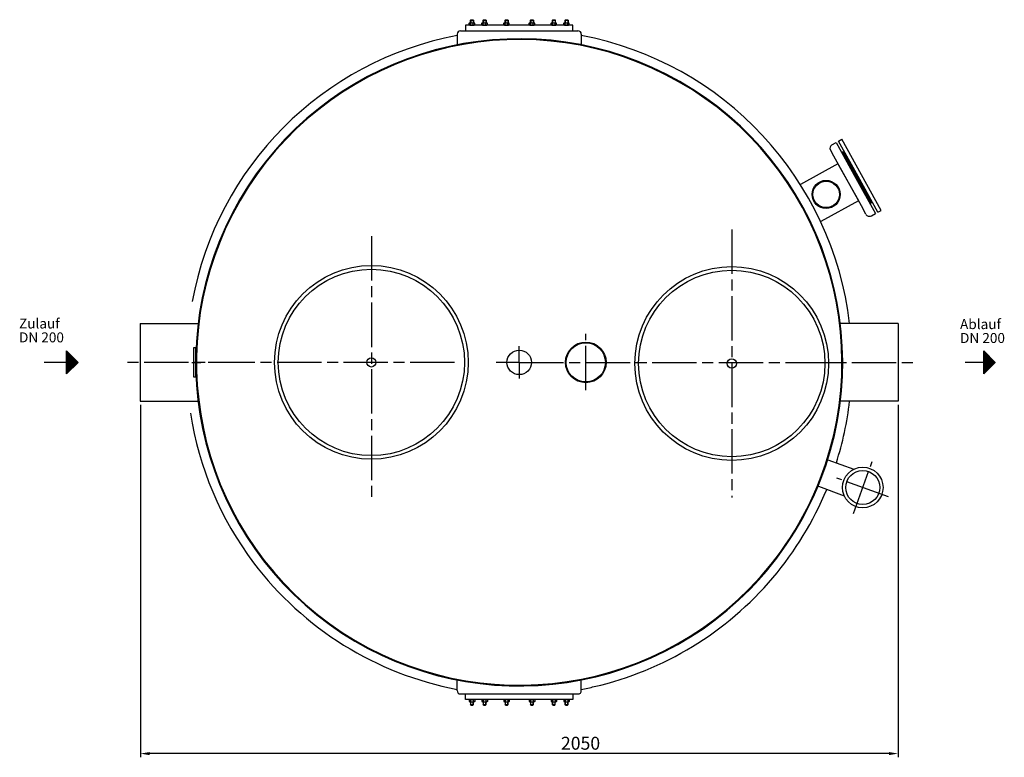
# Model space of a CAD drawing. Units: millimetres. Extents: x 27409 to 30577, y 37468 to 42058.
# Drawn here: x 27457 to 30121, y 37468 to 39463 of the extents above; entities that cross this region are included whole.
import ezdxf

# ---------------------------------------------------------------- set-up
doc = ezdxf.new("R2010")
doc.units = ezdxf.units.MM
doc.linetypes.add('AM_ISO08W050', pattern=[18, 12, -1.5, 3, -1.5])
for name, color, linetype, lineweight in [('AM_5', 3, 'Continuous', 25), ('AM_7', 4, 'AM_ISO08W050', 25), ('Beschriftung', 2, 'Continuous', 50), ('KÖRPERLINIEN', 1, 'Continuous', 25)]:
    doc.layers.add(name, color=color, linetype=linetype, lineweight=lineweight)
doc.styles.get("Standard").update_dxf_attribs({"font": 'ISOCP.SHX'})
doc.dimstyles.new('GEN-ISO$0', dxfattribs={"dimscale": 10, "dimtxt": 3.5, "dimasz": 2.5, "dimexe": 1, "dimexo": 1, "dimgap": 0.6, "dimtad": 1, "dimdsep": 46, "dimtxsty": 'STANDARD', "dimcen": 0, "dimclrd": 3, "dimclre": 3, "dimclrt": 2, "dimadec": 0, "dimazin": 0, "dimtp": 0.1, "dimtm": 0.1, "dimtfac": 0.71, "dimtmove": 0, "dimatfit": 3, "dimfxl": 1, "dimtzin": 0, "dimarcsym": 0})

# ---------------------------------------------------------------- blocks, each defined once
blk = doc.blocks.new('*D6')
at = {"layer": 'AM_5', "color": 3, "lineweight": -2}
for p, q in [((27783.8, 38421.1), (27783.8, 37468.2)), ((29833.8, 38421.1), (29833.8, 37468.2)), ((29808.8, 37478.2), (27808.8, 37478.2))]:
    blk.add_line(p, q, dxfattribs=at)
at = {"layer": 'AM_5', "color": 3}
for points in [[(27808.8, 37482.4), (27808.8, 37474), (27783.8, 37478.2)], [(29808.8, 37482.4), (29808.8, 37474), (29833.8, 37478.2)]]:
    blk.add_solid(points, dxfattribs=at)
at = {"layer": 'DEFPOINTS', "color": 0}
for p in [(27783.8, 38431.1), (29833.8, 38431.1), (27783.8, 37478.2)]:
    blk.add_point(p, dxfattribs=at)
at = {"layer": 'AM_5', "color": 2, "insert": (28974.7, 37501.7), "char_height": 35, "attachment_point": 5}
blk.add_mtext('2050', dxfattribs=at)

msp = doc.modelspace()

# ---------------------------------------------------------------- linework, layer by layer
at = {"layer": 'AM_7', "ltscale": 10}
for p, q in [((29383.772, 38895.382), (29383.772, 38170.775)), ((28408.772, 38877.66), (28408.772, 38170.775)), ((28988.847, 38461.323), (28988.847, 38613.419)), ((28808.772, 38536.125), (28808.772, 38580.053)), ((28633.772, 38536.125), (27734.29, 38536.125)), ((27922.733, 38536.125), (27947.688, 38536.125)), ((28000.232, 38536.125), (27967.091, 38536.125)), ((28808.772, 38536.125), (28746.285, 38536.125)), ((28808.772, 38536.125), (28764.844, 38536.125)), ((28808.772, 38536.125), (29883.254, 38536.125)), ((28808.772, 38536.125), (28852.7, 38536.125)), ((28808.772, 38536.125), (28808.772, 38492.196)), ((29636.312, 38536.125), (29669.453, 38536.125)), ((29712.665, 38127.907), (29763.591, 38267.827)), ((29808.088, 38172.403), (29668.168, 38223.33))]:
    msp.add_line(p, q, dxfattribs=at)
at = {"layer": 'KÖRPERLINIEN'}
for p, q in [((28673.279, 39453.292), (28675.037, 39454.307)), ((28673.279, 39448.822), (28673.279, 39453.292)), ((28675.037, 39454.307), (28686.537, 39454.307)), ((28678.037, 39462.807), (28676.787, 39461.557)), ((28676.787, 39461.557), (28684.787, 39461.557)), ((28676.787, 39454.307), (28676.787, 39461.557)), ((28677.033, 39448.822), (28677.033, 39453.292)), ((28677.554, 39462.324), (28677.554, 39454.307)), ((28678.037, 39462.807), (28683.537, 39462.807)), ((28683.537, 39462.807), (28684.787, 39461.557)), ((28684.02, 39462.324), (28684.02, 39454.307)), ((28684.541, 39448.822), (28684.541, 39453.292)), ((28684.787, 39461.557), (28684.787, 39454.307)), ((28688.294, 39453.292), (28686.537, 39454.307)), ((28688.294, 39448.822), (28688.294, 39453.292)), ((28707.573, 39453.292), (28709.33, 39454.307)), ((28707.573, 39448.822), (28707.573, 39453.292)), ((28709.33, 39454.307), (28720.83, 39454.307)), ((28712.33, 39462.807), (28711.08, 39461.557)), ((28711.08, 39461.557), (28719.08, 39461.557)), ((28711.08, 39454.307), (28711.08, 39461.557)), ((28711.327, 39448.822), (28711.327, 39453.292)), ((28711.847, 39462.324), (28711.847, 39454.307)), ((28712.33, 39462.807), (28717.83, 39462.807)), ((28717.83, 39462.807), (28719.08, 39461.557)), ((28718.314, 39462.324), (28718.314, 39454.307)), ((28718.834, 39448.822), (28718.834, 39453.292)), ((28719.08, 39461.557), (28719.08, 39454.307)), ((28722.588, 39453.292), (28720.83, 39454.307)), ((28722.588, 39448.822), (28722.588, 39453.292)), ((28766.971, 39453.292), (28768.729, 39454.307)), ((28766.971, 39448.822), (28766.971, 39453.292)), ((28768.729, 39454.307), (28780.229, 39454.307)), ((28771.729, 39462.807), (28770.479, 39461.557)), ((28770.479, 39461.557), (28778.479, 39461.557)), ((28770.479, 39454.307), (28770.479, 39461.557)), ((28770.725, 39448.822), (28770.725, 39453.292)), ((28771.245, 39462.324), (28771.245, 39454.307)), ((28771.729, 39462.807), (28777.229, 39462.807)), ((28777.229, 39462.807), (28778.479, 39461.557)), ((28777.712, 39462.324), (28777.712, 39454.307)), ((28778.232, 39448.822), (28778.232, 39453.292)), ((28778.479, 39461.557), (28778.479, 39454.307)), ((28781.986, 39453.292), (28780.229, 39454.307)), ((28781.986, 39448.822), (28781.986, 39453.292)), ((28835.558, 39453.292), (28837.316, 39454.307)), ((28835.558, 39448.822), (28835.558, 39453.292)), ((28837.316, 39454.307), (28848.816, 39454.307)), ((28840.316, 39462.807), (28839.066, 39461.557)), ((28839.066, 39461.557), (28847.066, 39461.557)), ((28839.066, 39454.307), (28839.066, 39461.557)), ((28839.312, 39448.822), (28839.312, 39453.292)), ((28839.832, 39462.324), (28839.832, 39454.307)), ((28840.316, 39462.807), (28845.816, 39462.807)), ((28845.816, 39462.807), (28847.066, 39461.557)), ((28846.299, 39462.324), (28846.299, 39454.307)), ((28846.819, 39448.822), (28846.819, 39453.292)), ((28847.066, 39461.557), (28847.066, 39454.307)), ((28850.573, 39453.292), (28848.816, 39454.307)), ((28850.573, 39448.822), (28850.573, 39453.292)), ((28894.956, 39453.292), (28896.714, 39454.307)), ((28894.956, 39448.822), (28894.956, 39453.292)), ((28896.714, 39454.307), (28908.214, 39454.307)), ((28899.714, 39462.807), (28898.464, 39461.557)), ((28898.464, 39461.557), (28906.464, 39461.557)), ((28898.464, 39454.307), (28898.464, 39461.557)), ((28898.71, 39448.822), (28898.71, 39453.292)), ((28899.231, 39462.324), (28899.231, 39454.307)), ((28899.714, 39462.807), (28905.214, 39462.807)), ((28905.214, 39462.807), (28906.464, 39461.557)), ((28905.697, 39462.324), (28905.697, 39454.307)), ((28906.218, 39448.822), (28906.218, 39453.292)), ((28906.464, 39461.557), (28906.464, 39454.307)), ((28909.971, 39453.292), (28908.214, 39454.307)), ((28909.971, 39448.822), (28909.971, 39453.292)), ((28929.25, 39453.292), (28931.007, 39454.307)), ((28929.25, 39448.822), (28929.25, 39453.292)), ((28931.007, 39454.307), (28942.507, 39454.307)), ((28934.007, 39462.807), (28932.757, 39461.557)), ((28932.757, 39461.557), (28940.757, 39461.557)), ((28932.757, 39454.307), (28932.757, 39461.557)), ((28933.004, 39448.822), (28933.004, 39453.292)), ((28933.524, 39462.324), (28933.524, 39454.307)), ((28934.007, 39462.807), (28939.507, 39462.807)), ((28939.507, 39462.807), (28940.757, 39461.557)), ((28939.99, 39462.324), (28939.99, 39454.307)), ((28940.511, 39448.822), (28940.511, 39453.292)), ((28940.757, 39461.557), (28940.757, 39454.307)), ((28944.265, 39453.292), (28942.507, 39454.307)), ((28944.265, 39448.822), (28944.265, 39453.292)), ((28640.772, 39423.807), (28640.772, 39392.807)), ((28649.772, 39432.807), (28967.772, 39432.807)), ((28673.279, 39448.822), (28675.037, 39447.807)), ((28675.037, 39447.807), (28686.537, 39447.807)), ((28688.294, 39448.822), (28686.537, 39447.807)), ((28707.573, 39448.822), (28709.33, 39447.807)), ((28709.33, 39447.807), (28720.83, 39447.807)), ((28722.588, 39448.822), (28720.83, 39447.807)), ((28766.971, 39448.822), (28768.729, 39447.807)), ((28768.729, 39447.807), (28780.229, 39447.807)), ((28781.986, 39448.822), (28780.229, 39447.807)), ((28835.558, 39448.822), (28837.316, 39447.807)), ((28837.316, 39447.807), (28848.816, 39447.807)), ((28850.573, 39448.822), (28848.816, 39447.807)), ((28894.956, 39448.822), (28896.714, 39447.807)), ((28896.714, 39447.807), (28908.214, 39447.807)), ((28909.971, 39448.822), (28908.214, 39447.807)), ((28929.25, 39448.822), (28931.007, 39447.807)), ((28931.007, 39447.807), (28942.507, 39447.807)), ((28944.265, 39448.822), (28942.507, 39447.807)), ((28976.772, 39423.807), (28976.772, 39392.807)), ((29654.877, 39124.867), (29665.81, 39130.928)), ((29665.81, 39130.928), (29668.718, 39125.68)), ((29665.81, 39130.928), (29719.139, 39034.719)), ((29672.369, 39134.564), (29681.115, 39139.412)), ((29725.698, 39038.355), (29672.369, 39134.564)), ((29734.444, 39043.204), (29681.115, 39139.412)), ((29650.589, 39109.914), (29659.073, 39094.608)), ((29683.025, 39105.026), (29684.774, 39105.996)), ((29721.325, 39035.931), (29683.025, 39105.026)), ((29684.774, 39105.996), (29723.074, 39036.901)), ((29723.074, 39036.901), (29684.774, 39105.996)), ((29723.074, 39036.901), (29684.774, 39105.996)), ((29723.074, 39036.901), (29686.229, 39103.372)), ((29659.073, 39094.608), (29698.586, 39023.327)), ((29687.821, 39092.249), (29691.869, 39084.946)), ((29691.869, 39084.946), (29719.576, 39034.962)), ((29670.878, 39073.311), (29569.471, 39017.1)), ((29670.951, 39073.18), (29698.585, 39023.326)), ((29698.585, 39023.326), (29726.219, 38973.473)), ((29698.586, 39023.327), (29737.978, 38952.265)), ((29719.139, 39034.719), (29772.468, 38938.511)), ((29719.576, 39034.962), (29747.283, 38984.977)), ((29759.625, 38966.836), (29721.325, 39035.931)), ((29723.074, 39036.901), (29761.374, 38967.806)), ((29761.374, 38967.806), (29723.074, 39036.901)), ((29761.374, 38967.806), (29723.074, 39036.901)), ((29759.92, 38970.43), (29723.074, 39036.901)), ((29779.027, 38942.147), (29725.698, 39038.355)), ((29787.773, 38946.995), (29734.444, 39043.204)), ((29726.292, 38973.342), (29624.298, 38916.806)), ((29747.283, 38984.977), (29751.331, 38977.674)), ((29746.581, 38936.739), (29738.097, 38952.045)), ((29759.625, 38966.836), (29761.374, 38967.806)), ((29772.468, 38938.511), (29769.559, 38943.759)), ((29779.027, 38942.147), (29787.773, 38946.995)), ((29761.535, 38932.451), (29772.468, 38938.511)), ((27783.772, 38641.125), (27783.772, 38431.125)), ((27783.772, 38641.125), (27940.095, 38641.125)), ((29833.772, 38641.125), (29677.449, 38641.125)), ((29833.772, 38641.125), (29833.772, 38431.125)), ((27928.772, 38576.125), (27933.772, 38576.125)), ((27928.772, 38496.125), (27928.772, 38576.125)), ((27933.772, 38496.125), (27933.772, 38576.125)), ((27584.029, 38504.875), (27584.029, 38567.375)), ((27584.029, 38567.375), (27615.279, 38536.125)), ((27584.654, 38505.499), (27584.654, 38566.75)), ((27585.904, 38506.749), (27585.904, 38565.5)), ((27587.154, 38507.999), (27587.154, 38564.249)), ((27588.404, 38509.249), (27588.404, 38562.999)), ((27589.654, 38510.499), (27589.654, 38561.749)), ((27590.904, 38511.749), (27590.904, 38560.5)), ((27592.154, 38512.999), (27592.154, 38559.249)), ((27593.404, 38514.249), (27593.404, 38557.999)), ((27594.654, 38515.499), (27594.654, 38556.749)), ((27595.904, 38516.749), (27595.904, 38555.499)), ((27597.154, 38517.999), (27597.154, 38554.249)), ((27598.404, 38519.249), (27598.404, 38552.999)), ((27599.654, 38520.499), (27599.654, 38551.749)), ((27600.904, 38521.75), (27600.904, 38550.5)), ((27602.154, 38523), (27602.154, 38549.25)), ((27603.404, 38524.25), (27603.404, 38548)), ((27604.654, 38525.5), (27604.654, 38546.75)), ((27605.904, 38526.75), (27605.904, 38545.5)), ((27607.154, 38528), (27607.154, 38544.25)), ((30065.44, 38567.375), (30096.69, 38536.125)), ((30065.44, 38504.875), (30065.44, 38567.375)), ((30066.065, 38505.499), (30066.065, 38566.75)), ((30067.315, 38506.749), (30067.315, 38565.5)), ((30068.565, 38507.999), (30068.565, 38564.249)), ((30069.815, 38509.249), (30069.815, 38562.999)), ((30071.065, 38510.499), (30071.065, 38561.749)), ((30072.315, 38511.749), (30072.315, 38560.5)), ((30073.565, 38512.999), (30073.565, 38559.249)), ((30074.815, 38514.249), (30074.815, 38557.999)), ((30076.065, 38515.499), (30076.065, 38556.749)), ((30077.315, 38516.749), (30077.315, 38555.499)), ((30078.565, 38517.999), (30078.565, 38554.249)), ((30079.815, 38519.249), (30079.815, 38552.999)), ((30081.065, 38520.499), (30081.065, 38551.749)), ((30082.315, 38521.75), (30082.315, 38550.5)), ((30083.565, 38523), (30083.565, 38549.25)), ((30084.815, 38524.25), (30084.815, 38548)), ((30086.065, 38525.5), (30086.065, 38546.75)), ((30087.315, 38526.75), (30087.315, 38545.5)), ((30088.565, 38528), (30088.565, 38544.25)), ((27584.029, 38536.125), (27523.627, 38536.125)), ((27615.279, 38536.125), (27584.029, 38504.875)), ((27608.404, 38529.25), (27608.404, 38543)), ((27609.654, 38530.5), (27609.654, 38541.75)), ((27610.904, 38531.75), (27610.904, 38540.5)), ((27612.154, 38533), (27612.154, 38539.25)), ((27613.404, 38534.25), (27613.404, 38538)), ((30065.44, 38536.125), (30014.771, 38536.125)), ((30096.69, 38536.125), (30065.44, 38504.875)), ((30089.815, 38529.25), (30089.815, 38543)), ((30091.065, 38530.5), (30091.065, 38541.75)), ((30092.315, 38531.75), (30092.315, 38540.5)), ((30093.565, 38533), (30093.565, 38539.25)), ((30094.815, 38534.25), (30094.815, 38538)), ((30096.065, 38535.5), (30096.065, 38536.75)), ((27933.772, 38496.125), (27928.772, 38496.125)), ((27783.772, 38431.125), (27940.095, 38431.125)), ((29833.772, 38431.125), (29677.449, 38431.125)), ((29643.239, 38272.895), (29713.823, 38247.205)), ((29617.989, 38201.102), (29687.795, 38175.694)), ((28640.772, 37648.442), (28640.772, 37679.442)), ((28976.772, 37648.442), (28976.772, 37679.442)), ((28649.772, 37639.442), (28967.772, 37639.442)), ((28673.279, 37623.427), (28675.037, 37624.442)), ((28673.279, 37623.427), (28673.279, 37618.957)), ((28673.279, 37618.957), (28675.037, 37617.942)), ((28675.037, 37624.442), (28686.537, 37624.442)), ((28675.037, 37617.942), (28686.537, 37617.942)), ((28676.787, 37617.942), (28676.787, 37610.692)), ((28677.033, 37623.427), (28677.033, 37618.957)), ((28677.554, 37609.925), (28677.554, 37617.942)), ((28684.02, 37609.925), (28684.02, 37617.942)), ((28684.541, 37623.427), (28684.541, 37618.957)), ((28684.787, 37610.692), (28684.787, 37617.942)), ((28688.294, 37623.427), (28686.537, 37624.442)), ((28688.294, 37618.957), (28686.537, 37617.942)), ((28688.294, 37623.427), (28688.294, 37618.957)), ((28707.573, 37623.427), (28709.33, 37624.442)), ((28707.573, 37623.427), (28707.573, 37618.957)), ((28707.573, 37618.957), (28709.33, 37617.942)), ((28709.33, 37624.442), (28720.83, 37624.442)), ((28709.33, 37617.942), (28720.83, 37617.942)), ((28711.08, 37617.942), (28711.08, 37610.692)), ((28711.327, 37623.427), (28711.327, 37618.957)), ((28711.847, 37609.925), (28711.847, 37617.942)), ((28718.314, 37609.925), (28718.314, 37617.942)), ((28718.834, 37623.427), (28718.834, 37618.957)), ((28719.08, 37610.692), (28719.08, 37617.942)), ((28722.588, 37623.427), (28720.83, 37624.442)), ((28722.588, 37618.957), (28720.83, 37617.942)), ((28722.588, 37623.427), (28722.588, 37618.957)), ((28766.971, 37623.427), (28768.729, 37624.442)), ((28766.971, 37623.427), (28766.971, 37618.957)), ((28766.971, 37618.957), (28768.729, 37617.942)), ((28768.729, 37624.442), (28780.229, 37624.442)), ((28768.729, 37617.942), (28780.229, 37617.942)), ((28770.479, 37617.942), (28770.479, 37610.692)), ((28770.725, 37623.427), (28770.725, 37618.957)), ((28771.245, 37609.925), (28771.245, 37617.942)), ((28777.712, 37609.925), (28777.712, 37617.942)), ((28778.232, 37623.427), (28778.232, 37618.957)), ((28778.479, 37610.692), (28778.479, 37617.942)), ((28781.986, 37623.427), (28780.229, 37624.442)), ((28781.986, 37618.957), (28780.229, 37617.942)), ((28781.986, 37623.427), (28781.986, 37618.957)), ((28835.558, 37623.427), (28837.316, 37624.442)), ((28835.558, 37623.427), (28835.558, 37618.957)), ((28835.558, 37618.957), (28837.316, 37617.942)), ((28837.316, 37624.442), (28848.816, 37624.442)), ((28837.316, 37617.942), (28848.816, 37617.942)), ((28839.066, 37617.942), (28839.066, 37610.692)), ((28839.312, 37623.427), (28839.312, 37618.957)), ((28839.832, 37609.925), (28839.832, 37617.942)), ((28846.299, 37609.925), (28846.299, 37617.942)), ((28846.819, 37623.427), (28846.819, 37618.957)), ((28847.066, 37610.692), (28847.066, 37617.942)), ((28850.573, 37623.427), (28848.816, 37624.442)), ((28850.573, 37618.957), (28848.816, 37617.942)), ((28850.573, 37623.427), (28850.573, 37618.957)), ((28894.956, 37623.427), (28896.714, 37624.442)), ((28894.956, 37623.427), (28894.956, 37618.957)), ((28894.956, 37618.957), (28896.714, 37617.942)), ((28896.714, 37624.442), (28908.214, 37624.442)), ((28896.714, 37617.942), (28908.214, 37617.942)), ((28898.464, 37617.942), (28898.464, 37610.692)), ((28898.71, 37623.427), (28898.71, 37618.957)), ((28899.231, 37609.925), (28899.231, 37617.942)), ((28905.697, 37609.925), (28905.697, 37617.942)), ((28906.218, 37623.427), (28906.218, 37618.957)), ((28906.464, 37610.692), (28906.464, 37617.942)), ((28909.971, 37623.427), (28908.214, 37624.442)), ((28909.971, 37618.957), (28908.214, 37617.942)), ((28909.971, 37623.427), (28909.971, 37618.957)), ((28929.25, 37623.427), (28931.007, 37624.442)), ((28929.25, 37623.427), (28929.25, 37618.957)), ((28929.25, 37618.957), (28931.007, 37617.942)), ((28931.007, 37624.442), (28942.507, 37624.442)), ((28931.007, 37617.942), (28942.507, 37617.942)), ((28932.757, 37617.942), (28932.757, 37610.692)), ((28933.004, 37623.427), (28933.004, 37618.957)), ((28933.524, 37609.925), (28933.524, 37617.942)), ((28939.99, 37609.925), (28939.99, 37617.942)), ((28940.511, 37623.427), (28940.511, 37618.957)), ((28940.757, 37610.692), (28940.757, 37617.942)), ((28944.265, 37623.427), (28942.507, 37624.442)), ((28944.265, 37618.957), (28942.507, 37617.942)), ((28944.265, 37623.427), (28944.265, 37618.957)), ((28678.037, 37609.442), (28676.787, 37610.692)), ((28676.787, 37610.692), (28684.787, 37610.692)), ((28678.037, 37609.442), (28683.537, 37609.442)), ((28683.537, 37609.442), (28684.787, 37610.692)), ((28712.33, 37609.442), (28711.08, 37610.692)), ((28711.08, 37610.692), (28719.08, 37610.692)), ((28712.33, 37609.442), (28717.83, 37609.442)), ((28717.83, 37609.442), (28719.08, 37610.692)), ((28771.729, 37609.442), (28770.479, 37610.692)), ((28770.479, 37610.692), (28778.479, 37610.692)), ((28771.729, 37609.442), (28777.229, 37609.442)), ((28777.229, 37609.442), (28778.479, 37610.692)), ((28840.316, 37609.442), (28839.066, 37610.692)), ((28839.066, 37610.692), (28847.066, 37610.692)), ((28840.316, 37609.442), (28845.816, 37609.442)), ((28845.816, 37609.442), (28847.066, 37610.692)), ((28899.714, 37609.442), (28898.464, 37610.692)), ((28898.464, 37610.692), (28906.464, 37610.692)), ((28899.714, 37609.442), (28905.214, 37609.442)), ((28905.214, 37609.442), (28906.464, 37610.692)), ((28934.007, 37609.442), (28932.757, 37610.692)), ((28932.757, 37610.692), (28940.757, 37610.692)), ((28934.007, 37609.442), (28939.507, 37609.442)), ((28939.507, 37609.442), (28940.757, 37610.692))]:
    msp.add_line(p, q, dxfattribs=at)
for points in [[(28663.772, 39432.807), (28953.772, 39432.807), (28953.772, 39447.807), (28663.772, 39447.807)], [(28663.772, 37639.442), (28953.772, 37639.442), (28953.772, 37624.442), (28663.772, 37624.442)]]:
    msp.add_lwpolyline(points, close=True, dxfattribs=at)
for centre, radius in [((29639.111, 38990.359), 38), ((29639.111, 38990.359), 35.8), ((28408.772, 38536.125), 262), ((28408.772, 38536.125), 252), ((29383.772, 38533.078), 262), ((29383.772, 38533.078), 252), ((28988.847, 38536.125), 55), ((28988.847, 38536.125), 53), ((28408.772, 38536.125), 12.5), ((28808.772, 38536.125), 33.15), ((29383.772, 38533.078), 12.5), ((29738.128, 38197.867), 55), ((29738.128, 38197.867), 46.1)]:
    msp.add_circle(centre, radius, dxfattribs=at)
for centre, radius, start, end in [((28675.156, 39450.555), 3.319, 55.561531, 115.561531), ((28680.787, 39441.471), 12.403, 72.383031, 107.616969), ((28686.418, 39450.555), 3.319, 64.438469, 124.438469), ((28709.45, 39450.555), 3.319, 55.561531, 115.561531), ((28715.08, 39441.471), 12.403, 72.383031, 107.616969), ((28720.711, 39450.555), 3.319, 64.438469, 124.438469), ((28768.848, 39450.555), 3.319, 55.561531, 115.561531), ((28774.479, 39441.471), 12.403, 72.383031, 107.616969), ((28780.109, 39450.555), 3.319, 64.438469, 124.438469), ((28837.435, 39450.555), 3.319, 55.561531, 115.561531), ((28843.066, 39441.471), 12.403, 72.383031, 107.616969), ((28848.696, 39450.555), 3.319, 64.438469, 124.438469), ((28896.833, 39450.555), 3.319, 55.561531, 115.561531), ((28902.464, 39441.471), 12.403, 72.383031, 107.616969), ((28908.094, 39450.555), 3.319, 64.438469, 124.438469), ((28931.127, 39450.555), 3.319, 55.561531, 115.561531), ((28936.757, 39441.471), 12.403, 72.383031, 107.616969), ((28942.388, 39450.555), 3.319, 64.438469, 124.438469), ((28649.772, 39423.807), 9, 90, 180), ((28675.156, 39451.559), 3.319, 244.438469, 304.438469), ((28680.787, 39460.643), 12.403, 252.383031, 287.616969), ((28686.418, 39451.559), 3.319, 235.561531, 295.561531), ((28709.45, 39451.559), 3.319, 244.438469, 304.438469), ((28715.08, 39460.643), 12.403, 252.383031, 287.616969), ((28720.711, 39451.559), 3.319, 235.561531, 295.561531), ((28768.848, 39451.559), 3.319, 244.438469, 304.438469), ((28774.479, 39460.643), 12.403, 252.383031, 287.616969), ((28780.109, 39451.559), 3.319, 235.561531, 295.561531), ((28837.435, 39451.559), 3.319, 244.438469, 304.438469), ((28843.066, 39460.643), 12.403, 252.383031, 287.616969), ((28848.696, 39451.559), 3.319, 235.561531, 295.561531), ((28896.833, 39451.559), 3.319, 244.438469, 304.438469), ((28902.464, 39460.643), 12.403, 252.383031, 287.616969), ((28908.094, 39451.559), 3.319, 235.561531, 295.561531), ((28931.127, 39451.559), 3.319, 244.438469, 304.438469), ((28936.757, 39460.643), 12.403, 252.383031, 287.616969), ((28942.388, 39451.559), 3.319, 235.561531, 295.561531), ((28967.772, 39423.807), 9, 0, 90), ((28808.772, 38536.125), 900, 100.758318, 169.484538), ((28808.772, 38536.125), 875, 338.813004, 315.453764), ((28808.772, 38536.125), 873, 338.870946, 315.443327), ((28808.772, 38536.125), 900, 6.699765, 79.241682), ((29660.21, 39115.247), 11, 119, 209), ((29678.2, 39086.916), 11, 29, 46.341443), ((29690.899, 39086.696), 2, 299, 29), ((29748.252, 38983.228), 2, 29, 119), ((29741.71, 38972.341), 11, 11.658557, 29), ((29756.202, 38942.072), 11, 209, 299), ((28808.772, 38536.125), 900, 342.42306, 353.300235), ((28808.772, 38536.125), 900, 188.773603, 217.016444), ((28808.772, 38536.125), 873, 315.443327, 338.870946), ((28808.772, 38536.125), 875, 315.453764, 338.813004), ((28808.772, 38536.125), 900, 319.690881, 337.57694), ((28808.772, 38536.125), 900, 217.016444, 259.241682), ((28808.772, 38536.125), 900, 283.03775, 319.690881), ((28649.772, 37648.442), 9, 180, 270), ((28967.772, 37648.442), 9, 270, 0), ((28808.772, 38536.125), 900, 280.758318, 283.03775), ((28675.156, 37620.69), 3.319, 55.561531, 115.561531), ((28675.156, 37621.694), 3.319, 244.438469, 304.438469), ((28680.787, 37611.606), 12.403, 72.383031, 107.616969), ((28680.787, 37630.778), 12.403, 252.383031, 287.616969), ((28686.418, 37620.69), 3.319, 64.438469, 124.438469), ((28686.418, 37621.694), 3.319, 235.561531, 295.561531), ((28709.45, 37620.69), 3.319, 55.561531, 115.561531), ((28709.45, 37621.694), 3.319, 244.438469, 304.438469), ((28715.08, 37611.606), 12.403, 72.383031, 107.616969), ((28715.08, 37630.778), 12.403, 252.383031, 287.616969), ((28720.711, 37620.69), 3.319, 64.438469, 124.438469), ((28720.711, 37621.694), 3.319, 235.561531, 295.561531), ((28768.848, 37620.69), 3.319, 55.561531, 115.561531), ((28768.848, 37621.694), 3.319, 244.438469, 304.438469), ((28774.479, 37611.606), 12.403, 72.383031, 107.616969), ((28774.479, 37630.778), 12.403, 252.383031, 287.616969), ((28780.109, 37620.69), 3.319, 64.438469, 124.438469), ((28780.109, 37621.694), 3.319, 235.561531, 295.561531), ((28837.435, 37620.69), 3.319, 55.561531, 115.561531), ((28837.435, 37621.694), 3.319, 244.438469, 304.438469), ((28843.066, 37611.606), 12.403, 72.383031, 107.616969), ((28843.066, 37630.778), 12.403, 252.383031, 287.616969), ((28848.696, 37620.69), 3.319, 64.438469, 124.438469), ((28848.696, 37621.694), 3.319, 235.561531, 295.561531), ((28896.833, 37620.69), 3.319, 55.561531, 115.561531), ((28896.833, 37621.694), 3.319, 244.438469, 304.438469), ((28902.464, 37611.606), 12.403, 72.383031, 107.616969), ((28902.464, 37630.778), 12.403, 252.383031, 287.616969), ((28908.094, 37620.69), 3.319, 64.438469, 124.438469), ((28908.094, 37621.694), 3.319, 235.561531, 295.561531), ((28931.127, 37620.69), 3.319, 55.561531, 115.561531), ((28931.127, 37621.694), 3.319, 244.438469, 304.438469), ((28936.757, 37611.606), 12.403, 72.383031, 107.616969), ((28936.757, 37630.778), 12.403, 252.383031, 287.616969), ((28942.388, 37620.69), 3.319, 64.438469, 124.438469), ((28942.388, 37621.694), 3.319, 235.561531, 295.561531)]:
    msp.add_arc(centre, radius, start, end, dxfattribs=at)

# ---------------------------------------------------------------- texts
at = {"layer": 'Beschriftung'}
for s, p in [('Zulauf', (27455.566, 38627.772)), ('Ablauf', (30001.341, 38626.071)), ('DN 200', (27455.566, 38590.272)), ('DN 200', (30001.341, 38588.571))]:
    msp.add_text(s, height=27, dxfattribs=at).set_placement(p)

# ---------------------------------------------------------------- dimensions: what is measured, and where the dimension line sits
at = {"layer": 'AM_5'}
dim = msp.add_linear_dim(base=(27783.772, 37478.208), p1=(29833.772, 38431.125), p2=(27783.772, 38431.125), dimstyle='GEN-ISO$0', dxfattribs=at)
dim.commit()
dim.dimension.update_dxf_attribs({"geometry": '*D6', "text_midpoint": (28974.694, 37478.208), "dimtype": 160})

doc.saveas('drawing.dxf')
